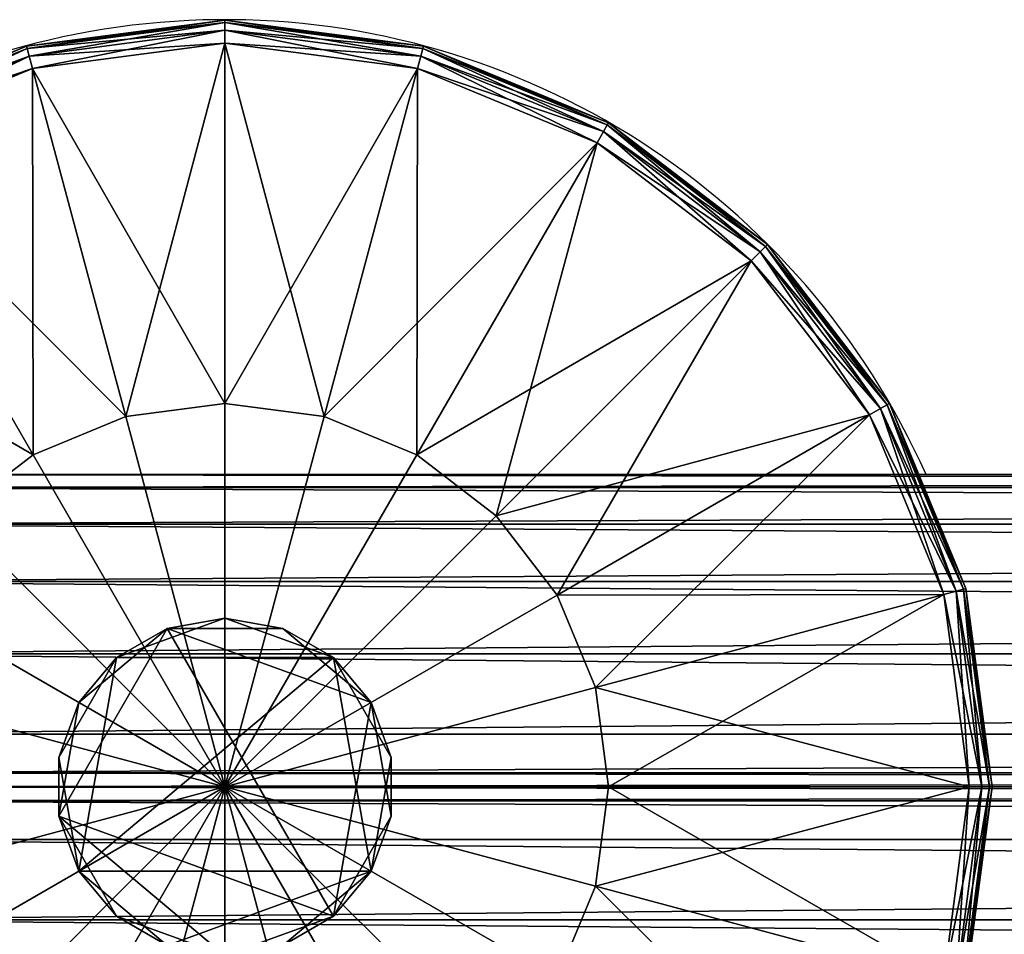
# Model space of a CAD drawing. Units: metres. Extents: x -5.079 to -4.254, y 0.344 to 1.17.
# Drawn here: x -5.002 to -4.938, y 1.11 to 1.17 of the extents above; entities that cross this region are included whole.
import ezdxf

# ---------------------------------------------------------------- set-up
doc = ezdxf.new("R2010")
doc.units = ezdxf.units.M
doc.header["$MEASUREMENT"] = 0
for name, color, linetype in [('72_PROFIM_INSERT', 7, 'Continuous'), ('72_PROFIM_WALLIN_D2_ANY', 2, 'Continuous'), ('72_PROFIM_WALLIN_D3_CH_FRAME', 7, 'Continuous'), ('72_PROFIM_WALLIN_D3_CH_WALL_FABRICS1', 7, 'Continuous')]:
    doc.layers.add(name, color=color, linetype=linetype)

# ---------------------------------------------------------------- blocks, each defined once
blk = doc.blocks.new('72_PROFIM_WALLIN_D2_W11')
at = {"layer": '72_PROFIM_WALLIN_D2_ANY'}
blk.add_lwpolyline([(0.4044353656768553, 0.2912575988769959), (0.4052637195586755, 0.3055473022459871), (0.4076676979062128, 0.3184382019035721), (0.4114119834896535, 0.3286684875484061), (0.4161300573348772, 0.3352367553711133), (0.4213600828644495, 0.3374999999998933), (0.4282281434536053, 0.3374999999998471), (0.4334581689830408, 0.3352367553716737), (0.4381762428288418, 0.328668487547513), (0.4419205284123535, 0.3184382019015435), (0.4443245067598998, 0.3055473022413291), (0.4451528606420823, 0.2912575988663626), (0.4451528606414659, -0.2912575988873578)], dxfattribs=at)
blk.add_arc((0.4247941131593365, 0.2599503784186168), 0.05002361490959099, 294.0154351684488, 67.13410158975759, dxfattribs=at)
blk = doc.blocks.new('72profim_wallin201CF5CE0178F464F89BC484BDFA53795')
blk.add_blockref('72_PROFIM_WALLIN_D2_W11', (0, 0))
blk = doc.blocks.new('72PROFIM_WALLIN_D3_FEET_SEAT')
mesh = blk.add_polyface()
corners = [(0.2533236541747783, 0.2840985717774061), (0.247294113159171, 0.2816010131836038), (0.2355455780029274, 0.3019501342773765), (0.2421164398193127, 0.2776280517578584), (0.2255015106201199, 0.2942430419922175), (0.2597941131591597, 0.2849503784179888), (0.2597941131591597, 0.2599503784180115), (0.2381434783935674, 0.2724503784180001), (0.2356459808349314, 0.2664208374023929), (0.2347941131591824, 0.2599503784180115), (0.247294113159171, 0.2816010131836038, 0.01000000000001938), (0.2533236541747783, 0.2840985717774061, 0.01000000000001938), (0.247242172241215, 0.306794982910219, 0.01000000000001938), (0.2421164398193127, 0.2776280517578584, 0.01000000000001938), (0.2355455780029274, 0.3019501342773765, 0.01000000000001938), (0.2381434783935674, 0.2724503784180001, 0.01000000000001938), (0.2255015106201199, 0.2942430419922175, 0.01000000000001938), (0.2597941131591597, 0.2849503784179888, 0.01000000000001938), (0.2597941131591597, 0.2599503784180115, 0.01000000000001938), (0.2356459808349314, 0.2664208374023929, 0.01000000000001938), (0.2347941131591824, 0.2599503784180115, 0.01000000000001938), (0.2617042694091651, 0.2707832641601726), (0.2578839569091542, 0.2707832641601726), (0.2578839569091542, 0.2707832641601726, 0.170000000000016), (0.254294113159176, 0.2694766235351835), (0.254294113159176, 0.2694766235351835, 0.170000000000016), (0.2513675994873097, 0.2670210571289431), (0.2513675994873097, 0.2670210571289431, 0.170000000000016), (0.2494575042724705, 0.263712585449241), (0.2494575042724705, 0.263712585449241, 0.170000000000016), (0.2487941131591924, 0.2599503784180115), (0.2487941131591924, 0.2599503784180115, 0.170000000000016), (0.2701307220459057, 0.263712585449241), (0.2513675994873097, 0.2528796997070799), (0.2617042694091651, 0.2707832641601726, 0.170000000000016), (0.254294113159176, 0.2504241027832563, 0.170000000000016)]
mesh.append_faces([[corners[k] for k in face] for face in [(0, 5, 6), (1, 0, 6), (3, 1, 6), (7, 3, 6), (8, 7, 6), (9, 8, 6), (17, 11, 18), (11, 10, 18), (10, 13, 18), (13, 15, 18), (15, 19, 18), (19, 20, 18)]])
mesh.append_faces([[corners[k] for k in face] for face in [(22, 32, 33), (22, 33, 30), (26, 22, 30), (35, 25, 29)]], dxfattribs={"vtx0": -1, "vtx1": -1, "vtx2": -1})
mesh.append_faces([[corners[k] for k in face] for face in [(28, 26, 30)]], dxfattribs={"vtx1": -1})
mesh.append_faces([[corners[k] for k in face] for face in [(0, 1, 2), (1, 3, 4), (10, 11, 12), (13, 10, 14), (15, 13, 16), (21, 22, 23), (22, 24, 25), (25, 23, 22), (24, 26, 27), (27, 25, 24), (26, 28, 29), (29, 27, 26), (28, 30, 31), (31, 29, 28), (26, 24, 22), (34, 23, 25), (25, 27, 29)]], dxfattribs={"vtx2": -1})
mesh = blk.add_polyface()
corners = [(0.2847941131591938, 0.2599503784180115), (0.283942245483388, 0.2664208374023929), (0.3066387176513672, 0.2725023803711224), (0.2814447479248088, 0.2724503784180001), (0.3017938690185247, 0.2841989135742438), (0.2774717864990066, 0.2776280517578584), (0.2940867767333657, 0.2942429809570513), (0.2597941131591597, 0.2599503784180115), (0.2722941131591483, 0.2816010131836038), (0.266264572143541, 0.2840985107422398), (0.2597941131591597, 0.2849503784179888), (0.2814447479248088, 0.2724503784180001, 0.01000000000001938), (0.283942245483388, 0.2664208374023929, 0.01000000000001938), (0.3066387176513672, 0.2725023803711224, 0.01000000000001938), (0.2774717864990066, 0.2776280517578584, 0.01000000000001938), (0.3017938690185247, 0.2841989135742438, 0.01000000000001938), (0.2847941131591938, 0.2599503784180115, 0.01000000000001938), (0.2597941131591597, 0.2599503784180115, 0.01000000000001938), (0.2722941131591483, 0.2816010131836038, 0.01000000000001938), (0.266264572143541, 0.2840985107422398, 0.01000000000001938), (0.2597941131591597, 0.2849503784179888, 0.01000000000001938), (0.2707941131591838, 0.2599503784180115), (0.2701307220459057, 0.263712585449241), (0.2701307220459057, 0.263712585449241, 0.170000000000016), (0.2707941131591838, 0.2599503784180115, 0.170000000000016), (0.2682205963134834, 0.2670210571289431), (0.2682205963134834, 0.2670210571289431, 0.170000000000016), (0.2652941131591433, 0.2694766235351835), (0.2652941131591433, 0.2694766235351835, 0.170000000000016), (0.2617042694091651, 0.2707832641601726), (0.2617042694091651, 0.2707832641601726, 0.170000000000016), (0.2578839569091542, 0.2707832641601726, 0.170000000000016), (0.2578839569091542, 0.2707832641601726), (0.2682205963134834, 0.2528796997070799, 0.170000000000016), (0.254294113159176, 0.2694766235351835, 0.170000000000016)]
mesh.append_faces([[corners[k] for k in face] for face in [(1, 0, 7), (3, 1, 7), (5, 3, 7), (8, 5, 7), (9, 8, 7), (10, 9, 7), (16, 12, 17), (12, 11, 17), (11, 14, 17), (14, 18, 17), (18, 19, 17), (19, 20, 17)]])
mesh.append_faces([[corners[k] for k in face] for face in [(32, 27, 22), (33, 24, 26), (26, 30, 34), (33, 26, 34)]], dxfattribs={"vtx0": -1, "vtx1": -1, "vtx2": -1})
mesh.append_faces([[corners[k] for k in face] for face in [(0, 1, 2), (1, 3, 4), (3, 5, 6), (11, 12, 13), (14, 11, 15), (21, 22, 23), (23, 24, 21), (22, 25, 26), (26, 23, 22), (25, 27, 28), (28, 26, 25), (27, 29, 30), (30, 28, 27), (31, 30, 29), (32, 29, 27), (27, 25, 22), (24, 23, 26), (26, 28, 30)]], dxfattribs={"vtx2": -1})
mesh = blk.add_polyface()
corners = [(0.309794113159171, 0.2599503784180115, 0.001502879977238136), (0.3080904083251994, 0.2728912963867742, 0.001502879977238136), (0.3080904083251994, 0.2728912963867742, 0.008497119903580652), (0.309794113159171, 0.2599503784180115, 0.008497119903580652), (0.303095382690401, 0.2849503784179888, 0.001502879977238136), (0.303095382690401, 0.2849503784179888, 0.008497119903580652), (0.3066387176513672, 0.2725023803711224), (0.3082912445068473, 0.2599503784180115), (0.2847941131591938, 0.2599503784180115), (0.3017938690185247, 0.2841989135742438), (0.283942245483388, 0.2664208374023929), (0.2940867767333657, 0.2942429809570513), (0.2814447479248088, 0.2724503784180001), (0.3082912445068473, 0.2599503784180115, 0.01000000000001938), (0.3066387176513672, 0.2725023803711224, 0.01000000000001938), (0.283942245483388, 0.2664208374023929, 0.01000000000001938), (0.2847941131591938, 0.2599503784180115, 0.01000000000001938), (0.3017938690185247, 0.2841989135742438, 0.01000000000001938), (0.2814447479248088, 0.2724503784180001, 0.01000000000001938), (0.3079291229248042, 0.2728480834961147, 0.0006679465174813104), (0.3096271209716406, 0.2599503784180115, 0.0006679465174813104), (0.3096271209716406, 0.2599503784180115, 0.009332053184522293), (0.3079291229248042, 0.2728480834961147, 0.009332053184522293), (0.302950790405248, 0.2848668823242519, 0.0006679465174813104), (0.302950790405248, 0.2848668823242519, 0.009332053184522293), (0.3074452362060356, 0.2727184448242497, 0.0001669866293810274), (0.309126174926746, 0.2599503784180115, 0.0001669866293810274), (0.309126174926746, 0.2599503784180115, 0.00983301353456062), (0.3074452362060356, 0.2727184448242497, 0.00983301353456062), (0.3025169525146225, 0.2846163940429847, 0.0001669866293810274), (0.3025169525146225, 0.2846163940429847, 0.00983301353456062)]
mesh.append_faces([[corners[k] for k in face] for face in [(0, 1, 2), (2, 3, 0), (1, 4, 5), (5, 2, 1), (6, 7, 8), (9, 6, 10), (11, 9, 12), (13, 14, 15), (15, 16, 13), (14, 17, 18), (19, 1, 0), (0, 20, 19), (21, 3, 2), (2, 22, 21), (23, 4, 1), (1, 19, 23), (22, 2, 5), (5, 24, 22), (25, 19, 20), (20, 26, 25), (6, 25, 26), (26, 7, 6), (27, 21, 22), (22, 28, 27), (13, 27, 28), (28, 14, 13), (29, 23, 19), (19, 25, 29), (9, 29, 25), (25, 6, 9), (28, 22, 24), (24, 30, 28), (14, 28, 30), (30, 17, 14)]], dxfattribs={"vtx2": -1})
mesh = blk.add_polyface()
corners = [(0.2347941131591824, 0.2599503784180115), (0.2356459808349314, 0.2534799194336301), (0.2129495086669522, 0.2473984069824837), (0.2381434783935674, 0.2474503784180229), (0.2177943572997947, 0.2357018127441961), (0.2421164398193127, 0.2422727050781646), (0.2255015106201199, 0.2256577453613886), (0.2597941131591597, 0.2599503784180115), (0.247294113159171, 0.2382997436523624), (0.2533236541747783, 0.2358022460937832), (0.2597941131591597, 0.2349503784179774), (0.2381434783935674, 0.2474503784180229, 0.01000000000001938), (0.2356459808349314, 0.2534799194336301, 0.01000000000001938), (0.2129495086669522, 0.2473984069824837, 0.01000000000001938), (0.2421164398193127, 0.2422727050781646, 0.01000000000001938), (0.2177943572997947, 0.2357018127441961, 0.01000000000001938), (0.247294113159171, 0.2382997436523624, 0.01000000000001938), (0.2255015106201199, 0.2256577453613886, 0.01000000000001938), (0.2347941131591824, 0.2599503784180115, 0.01000000000001938), (0.2597941131591597, 0.2599503784180115, 0.01000000000001938), (0.2533236541747783, 0.2358022460937832, 0.01000000000001938), (0.2597941131591597, 0.2349503784179774, 0.01000000000001938), (0.2487941131591924, 0.2599503784180115), (0.2494575042724705, 0.256188171386782), (0.2494575042724705, 0.256188171386782, 0.170000000000016), (0.2487941131591924, 0.2599503784180115, 0.170000000000016), (0.2513675994873097, 0.2528796997070799), (0.2513675994873097, 0.2528796997070799, 0.170000000000016), (0.254294113159176, 0.2504241027832563), (0.254294113159176, 0.2504241027832563, 0.170000000000016), (0.2578839569091542, 0.2491174926757935), (0.2578839569091542, 0.2491174926757935, 0.170000000000016), (0.2617042694091651, 0.2491174926757935, 0.170000000000016), (0.2652941131591433, 0.2504241027832563), (0.2682205963134834, 0.2528796997070799, 0.170000000000016), (0.254294113159176, 0.2694766235351835, 0.170000000000016), (0.2494575042724705, 0.263712585449241, 0.170000000000016)]
mesh.append_faces([[corners[k] for k in face] for face in [(1, 0, 7), (3, 1, 7), (5, 3, 7), (8, 5, 7), (9, 8, 7), (10, 9, 7), (18, 12, 19), (12, 11, 19), (11, 14, 19), (14, 16, 19), (16, 20, 19), (20, 21, 19)]])
mesh.append_faces([[corners[k] for k in face] for face in [(33, 30, 26), (29, 34, 35), (24, 29, 36)]], dxfattribs={"vtx0": -1, "vtx1": -1, "vtx2": -1})
mesh.append_faces([[corners[k] for k in face] for face in [(25, 24, 36)]], dxfattribs={"vtx1": -1})
mesh.append_faces([[corners[k] for k in face] for face in [(0, 1, 2), (1, 3, 4), (3, 5, 6), (11, 12, 13), (14, 11, 15), (16, 14, 17), (22, 23, 24), (24, 25, 22), (23, 26, 27), (27, 24, 23), (26, 28, 29), (29, 27, 26), (28, 30, 31), (31, 29, 28), (32, 31, 30), (30, 28, 26), (26, 23, 22), (24, 27, 29), (29, 31, 32)]], dxfattribs={"vtx2": -1})
mesh = blk.add_polyface()
corners = [(0.2722941131591483, 0.2382997436523624), (0.2774717864990066, 0.2422727050781646), (0.2940867462157826, 0.2256577148438055), (0.2814447479248088, 0.2474503784180229), (0.3017938385009415, 0.2357018127441961), (0.283942245483388, 0.2534799194336301), (0.3066387176513672, 0.2473983764649006), (0.266264572143541, 0.2358022460937832), (0.2597941131591597, 0.2349503784179774), (0.2597941131591597, 0.2599503784180115), (0.2847941131591938, 0.2599503784180115), (0.2814447479248088, 0.2474503784180229, 0.01000000000001938), (0.2774717864990066, 0.2422727050781646, 0.01000000000001938), (0.2940867462157826, 0.2256577148438055, 0.01000000000001938), (0.283942245483388, 0.2534799194336301, 0.01000000000001938), (0.3017938385009415, 0.2357018127441961, 0.01000000000001938), (0.2597941131591597, 0.2349503784179774, 0.01000000000001938), (0.266264572143541, 0.2358022460937832, 0.01000000000001938), (0.2597941131591597, 0.2599503784180115, 0.01000000000001938), (0.2722941131591483, 0.2382997436523624, 0.01000000000001938), (0.2847941131591938, 0.2599503784180115, 0.01000000000001938), (0.2578839569091542, 0.2491174926757935), (0.2617042694091651, 0.2491174926757935), (0.2617042694091651, 0.2491174926757935, 0.170000000000016), (0.2652941131591433, 0.2504241027832563), (0.2652941131591433, 0.2504241027832563, 0.170000000000016), (0.2682205963134834, 0.2528796997070799), (0.2682205963134834, 0.2528796997070799, 0.170000000000016), (0.2701307220459057, 0.256188171386782), (0.2701307220459057, 0.256188171386782, 0.170000000000016), (0.2707941131591838, 0.2599503784180115), (0.2707941131591838, 0.2599503784180115, 0.170000000000016), (0.2701307220459057, 0.263712585449241), (0.2513675994873097, 0.2528796997070799), (0.254294113159176, 0.2504241027832563, 0.170000000000016)]
mesh.append_faces([[corners[k] for k in face] for face in [(7, 8, 9), (0, 7, 9), (1, 0, 9), (3, 1, 9), (5, 3, 9), (10, 5, 9), (16, 17, 18), (17, 19, 18), (19, 12, 18), (12, 11, 18), (11, 14, 18), (14, 20, 18)]])
mesh.append_faces([[corners[k] for k in face] for face in [(32, 28, 24), (32, 24, 33), (34, 23, 27)]], dxfattribs={"vtx0": -1, "vtx1": -1, "vtx2": -1})
mesh.append_faces([[corners[k] for k in face] for face in [(0, 1, 2), (1, 3, 4), (3, 5, 6), (11, 12, 13), (14, 11, 15), (21, 22, 23), (22, 24, 25), (25, 23, 22), (24, 26, 27), (27, 25, 24), (26, 28, 29), (29, 27, 26), (28, 30, 31), (31, 29, 28), (32, 30, 28), (28, 26, 24), (24, 22, 21), (23, 25, 27), (27, 29, 31)]], dxfattribs={"vtx2": -1})
mesh = blk.add_polyface()
corners = [(0.303095382690401, 0.2349503784179774, 0.001502879977238136), (0.3080904083251994, 0.2470093994140825, 0.001502879977238136), (0.3080904083251994, 0.2470093994140825, 0.008497119903580652), (0.303095382690401, 0.2349503784179774, 0.008497119903580652), (0.309794113159171, 0.2599503784180115, 0.001502879977238136), (0.309794113159171, 0.2599503784180115, 0.008497119903580652), (0.3066387176513672, 0.2473983764649006), (0.3017938385009415, 0.2357018127441961), (0.2814447479248088, 0.2474503784180229), (0.3082912445068473, 0.2599503784180115), (0.283942245483388, 0.2534799194336301), (0.2847941131591938, 0.2599503784180115), (0.2940867462157826, 0.2256577148438055, 0.01000000000001938), (0.3017938385009415, 0.2357018127441961, 0.01000000000001938), (0.2814447479248088, 0.2474503784180229, 0.01000000000001938), (0.3066387176513672, 0.2473983764649006, 0.01000000000001938), (0.283942245483388, 0.2534799194336301, 0.01000000000001938), (0.3082912445068473, 0.2599503784180115, 0.01000000000001938), (0.2847941131591938, 0.2599503784180115, 0.01000000000001938), (0.3079291229248042, 0.2470526123047421, 0.0006679465174813104), (0.3029507598876648, 0.235033874511771, 0.0006679465174813104), (0.3029507598876648, 0.235033874511771, 0.009332053184522293), (0.3079291229248042, 0.2470526123047421, 0.009332053184522293), (0.3096271209716406, 0.2599503784180115, 0.0006679465174813104), (0.3096271209716406, 0.2599503784180115, 0.009332053184522293), (0.3074452056884525, 0.2471822814941902, 0.0001669866293810274), (0.3025169219970394, 0.2352843322753984, 0.0001669866293810274), (0.3025169219970394, 0.2352843322753984, 0.00983301353456062), (0.3074452056884525, 0.2471822814941902, 0.00983301353456062), (0.309126174926746, 0.2599503784180115, 0.0001669866293810274), (0.309126174926746, 0.2599503784180115, 0.00983301353456062)]
mesh.append_faces([[corners[k] for k in face] for face in [(0, 1, 2), (2, 3, 0), (1, 4, 5), (5, 2, 1), (6, 7, 8), (9, 6, 10), (10, 11, 9), (12, 13, 14), (13, 15, 16), (15, 17, 18), (18, 16, 15), (19, 1, 0), (0, 20, 19), (21, 3, 2), (2, 22, 21), (23, 4, 1), (1, 19, 23), (22, 2, 5), (5, 24, 22), (25, 19, 20), (20, 26, 25), (6, 25, 26), (26, 7, 6), (27, 21, 22), (22, 28, 27), (13, 27, 28), (28, 15, 13), (29, 23, 19), (19, 25, 29), (9, 29, 25), (25, 6, 9), (28, 22, 24), (24, 30, 28), (15, 28, 30), (30, 17, 15)]], dxfattribs={"vtx2": -1})
mesh = blk.add_polyface()
corners = [(0.2347941131591824, 0.2166491088867701, 0.001502879977238136), (0.2468531951903969, 0.2116540832519718, 0.001502879977238136), (0.2468531951903969, 0.2116540832519718, 0.008497119903580652), (0.2597941131591597, 0.2099503784180001, 0.001502879977238136), (0.2597941131591597, 0.2099503784180001, 0.008497119903580652), (0.2421164398193127, 0.2422727050781646), (0.247294113159171, 0.2382997436523624), (0.2355455780029274, 0.2179506225586465), (0.2472421112060488, 0.213105773925804), (0.2533236541747783, 0.2358022460937832), (0.2597941131591597, 0.2114532470703239), (0.2597941131591597, 0.2349503784179774), (0.2355455780029274, 0.2179506225586465, 0.01000000000001938), (0.2472421112060488, 0.213105773925804, 0.01000000000001938), (0.2533236541747783, 0.2358022460937832, 0.01000000000001938), (0.247294113159171, 0.2382997436523624, 0.01000000000001938), (0.2597941131591597, 0.2114532470703239, 0.01000000000001938), (0.2597941131591597, 0.2349503784179774, 0.01000000000001938), (0.2468964080810565, 0.2118153686523669, 0.0006679465174813104), (0.2468964080810565, 0.2118153686523669, 0.009332053184522293), (0.2348776092529192, 0.2167937316895063, 0.009332053184522293), (0.2597941131591597, 0.2101173706055306, 0.0006679465174813104), (0.2597941131591597, 0.2101173706055306, 0.009332053184522293), (0.2470260467529215, 0.2122992553711356, 0.0001669866293810274), (0.2348776092529192, 0.2167937316895063, 0.0006679465174813104), (0.2351280975341865, 0.2172275695801318, 0.0001669866293810274), (0.2351280975341865, 0.2172275695801318, 0.00983301353456062), (0.2470260467529215, 0.2122992553711356, 0.00983301353456062), (0.2597941131591597, 0.2106183166504252, 0.0001669866293810274), (0.2597941131591597, 0.2106183166504252, 0.00983301353456062)]
mesh.append_faces([[corners[k] for k in face] for face in [(0, 1, 2), (1, 3, 4), (4, 2, 1), (5, 6, 7), (8, 7, 6), (6, 9, 8), (10, 8, 9), (9, 11, 10), (12, 13, 14), (14, 15, 12), (13, 16, 17), (17, 14, 13), (18, 1, 0), (2, 19, 20), (21, 3, 1), (1, 18, 21), (19, 2, 4), (4, 22, 19), (23, 18, 24), (24, 25, 23), (8, 23, 25), (25, 7, 8), (26, 20, 19), (19, 27, 26), (12, 26, 27), (27, 13, 12), (28, 21, 18), (18, 23, 28), (10, 28, 23), (23, 8, 10), (27, 19, 22), (22, 29, 27), (13, 27, 29), (29, 16, 13)]], dxfattribs={"vtx2": -1})
mesh = blk.add_polyface()
corners = [(0.2597941131591597, 0.2099503784180001, 0.001502879977238136), (0.2727350616455055, 0.2116540832519718, 0.001502879977238136), (0.2727350616455055, 0.2116540832519718, 0.008497119903580652), (0.2597941131591597, 0.2099503784180001, 0.008497119903580652), (0.2847941131591938, 0.2166491088867701, 0.008497119903580652), (0.2723460845946875, 0.213105773925804), (0.2597941131591597, 0.2114532470703239), (0.2597941131591597, 0.2349503784179774), (0.266264572143541, 0.2358022460937832), (0.2840426483153919, 0.2179506225586465), (0.2722941131591483, 0.2382997436523624), (0.2597941131591597, 0.2114532470703239, 0.01000000000001938), (0.2723460845946875, 0.213105773925804, 0.01000000000001938), (0.266264572143541, 0.2358022460937832, 0.01000000000001938), (0.2597941131591597, 0.2349503784179774, 0.01000000000001938), (0.2840426483153919, 0.2179506225586465, 0.01000000000001938), (0.2722941131591483, 0.2382997436523624, 0.01000000000001938), (0.2774717864990066, 0.2422727050781646, 0.01000000000001938), (0.2726918182373197, 0.2118153686523669, 0.0006679465174813104), (0.2597941131591597, 0.2101173706055306, 0.0006679465174813104), (0.2597941131591597, 0.2101173706055306, 0.009332053184522293), (0.2726918182373197, 0.2118153686523669, 0.009332053184522293), (0.2847106170654001, 0.2167937011719232, 0.0006679465174813104), (0.2725621795653979, 0.2122992553711356, 0.0001669866293810274), (0.2597941131591597, 0.2106183166504252, 0.0001669866293810274), (0.2597941131591597, 0.2106183166504252, 0.00983301353456062), (0.2725621795653979, 0.2122992553711356, 0.00983301353456062), (0.2844601287841897, 0.2172275695801318, 0.0001669866293810274), (0.2847106170654001, 0.2167937011719232, 0.009332053184522293), (0.2844601287841897, 0.2172275695801318, 0.00983301353456062)]
mesh.append_faces([[corners[k] for k in face] for face in [(0, 1, 2), (2, 3, 0), (4, 2, 1), (5, 6, 7), (7, 8, 5), (9, 5, 8), (8, 10, 9), (11, 12, 13), (13, 14, 11), (12, 15, 16), (16, 13, 12), (17, 16, 15), (18, 1, 0), (0, 19, 18), (20, 3, 2), (2, 21, 20), (1, 18, 22), (21, 2, 4), (23, 18, 19), (19, 24, 23), (5, 23, 24), (24, 6, 5), (25, 20, 21), (21, 26, 25), (11, 25, 26), (26, 12, 11), (27, 22, 18), (18, 23, 27), (9, 27, 23), (23, 5, 9), (26, 21, 28), (28, 29, 26), (12, 26, 29), (29, 15, 12)]], dxfattribs={"vtx2": -1})
mesh = blk.add_polyface()
corners = [(0.2727350616455055, 0.2116540832519718, 0.001502879977238136), (0.2847941131591938, 0.2166491088867701, 0.001502879977238136), (0.2847941131591938, 0.2166491088867701, 0.008497119903580652), (0.2951494598388535, 0.2245950317383176, 0.001502879977238136), (0.2951494598388535, 0.2245950317383176, 0.008497119903580652), (0.303095382690401, 0.2349503784179774, 0.001502879977238136), (0.303095382690401, 0.2349503784179774, 0.008497119903580652), (0.2940867462157826, 0.2256577148438055), (0.2840426483153919, 0.2179506225586465), (0.2722941131591483, 0.2382997436523624), (0.3017938385009415, 0.2357018127441961), (0.2774717864990066, 0.2422727050781646), (0.2840426483153919, 0.2179506225586465, 0.01000000000001938), (0.2940867462157826, 0.2256577148438055, 0.01000000000001938), (0.2774717864990066, 0.2422727050781646, 0.01000000000001938), (0.2847106170654001, 0.2167937011719232, 0.0006679465174813104), (0.2847106170654001, 0.2167937011719232, 0.009332053184522293), (0.2726918182373197, 0.2118153686523669, 0.009332053184522293), (0.2950313568115348, 0.2247131042481101, 0.0006679465174813104), (0.2950313568115348, 0.2247131042481101, 0.009332053184522293), (0.3029507598876648, 0.235033874511771, 0.0006679465174813104), (0.3029507598876648, 0.235033874511771, 0.009332053184522293), (0.2946771392822143, 0.2250673217773738, 0.0001669866293810274), (0.2844601287841897, 0.2172275695801318, 0.0001669866293810274), (0.2844601287841897, 0.2172275695801318, 0.00983301353456062), (0.2946771392822143, 0.2250673217773738, 0.00983301353456062), (0.3025169219970394, 0.2352843322753984, 0.0001669866293810274), (0.3025169219970394, 0.2352843322753984, 0.00983301353456062), (0.3017938385009415, 0.2357018127441961, 0.01000000000001938)]
mesh.append_faces([[corners[k] for k in face] for face in [(0, 1, 2), (1, 3, 4), (4, 2, 1), (3, 5, 6), (6, 4, 3), (7, 8, 9), (10, 7, 11), (12, 13, 14), (15, 1, 0), (2, 16, 17), (18, 3, 1), (1, 15, 18), (16, 2, 4), (4, 19, 16), (20, 5, 3), (3, 18, 20), (19, 4, 6), (6, 21, 19), (22, 18, 15), (15, 23, 22), (7, 22, 23), (23, 8, 7), (24, 16, 19), (19, 25, 24), (12, 24, 25), (25, 13, 12), (26, 20, 18), (18, 22, 26), (10, 26, 22), (22, 7, 10), (25, 19, 21), (21, 27, 25), (13, 25, 27), (27, 28, 13)]], dxfattribs={"vtx2": -1})
blk = doc.blocks.new('72PROFIM_WALLIN_D3_WALL1')
mesh = blk.add_polyface()
corners = [(0.4238837306499272, 0.2912575988769959, 1.484956909179701), (0.4213600828647737, 0.2912575988769959, 1.484956909179701), (0.4213600828647737, -0.291257598876939, 1.484956909179701), (0.4163860330581679, 0.295673370361385, 1.482693725585946), (0.4161300573348763, 0.2912575988769959, 1.482693725585946), (0.4161300573348763, -0.291257598876939, 1.482693725585946), (0.4334581689834431, 0.2912575988769959, 1.482693725585946), (0.4282281434536026, 0.2912575988769959, 1.484956909179701), (0.4282281434536026, -0.291257598876939, 1.484956909179701), (0.4332021932602084, 0.295673370361385, 1.482693725585946), (0.4114119834899634, 0.2912575988769959, 1.476125366210951), (0.4114119834899634, -0.291257598876939, 1.476125366210951), (0.438176242828356, 0.2912575988769959, 1.476125366210951), (0.4334581689834431, -0.291257598876939, 1.482693725585946), (0.4376893491744704, 0.2996568603516039, 1.476125366210951), (0.4076676979064837, 0.2912575988769959, 1.465895141601578), (0.411898878097511, 0.2996568603516039, 1.476125366210951), (0.4076676979064837, -0.291257598876939, 1.465895141601578), (0.4419205284118357, 0.2912575988769959, 1.465895141601578), (0.438176242828356, -0.291257598876939, 1.476125366210951), (0.4052637195586977, 0.2912575988769959, 1.453004272460959), (0.4052637195586977, -0.291257598876939, 1.453004272460959), (0.4443245067596218, 0.2912575988769959, 1.453004272460959), (0.4419205284118357, -0.291257598876939, 1.465895141601578), (0.4044353656768545, 0.2912575988769959, 1.438714477539079), (0.4044353656768545, -0.291257598876939, 1.438714477539079), (0.445152860641465, 0.2912575988769959, 1.438714477539079), (0.4443245067596218, -0.291257598876939, 1.453004272460959), (0.4044353656768545, 0.2912575988769959, 0.1511992950439663), (0.4044353656768545, -0.291257598876939, 0.1511992950439663), (0.445152860641465, 0.2912575988769959, 0.1511992950439663), (0.445152860641465, -0.291257598876939, 1.438714477539079), (0.4052637195586977, 0.2912575988769959, 0.1369095611572391), (0.4052637195586977, -0.291257598876939, 0.1369095611572391), (0.4443245067596218, 0.2912575988769959, 0.1369095611572391), (0.445152860641465, -0.291257598876939, 0.1511992950439663), (0.4076676979064837, 0.2912575988769959, 0.1240186920166196), (0.4076676979064837, -0.291257598876939, 0.1240186920166196), (0.4419205284118357, 0.2912575988769959, 0.1240186920166196), (0.4443245067596218, -0.291257598876939, 0.1369095611572391), (0.4114119834899634, 0.2912575988769959, 0.1137884063720805), (0.4114119834899634, -0.291257598876939, 0.1137884063720805), (0.438176242828356, 0.2912575988769959, 0.1137884063720805), (0.4419205284118357, -0.291257598876939, 0.1240186920166196), (0.4376893491744704, 0.2996568603516039, 0.1137884063720805), (0.4161300573348763, 0.2912575988769959, 0.1072201080322373), (0.4161300573348763, -0.291257598876939, 0.1072201080322373), (0.4334581689834431, 0.2912575988769959, 0.1072201080322373), (0.438176242828356, -0.291257598876939, 0.1137884063720805), (0.4332021932602084, 0.295673370361385, 0.1072201080322373), (0.4163860330581679, 0.295673370361385, 0.1072201080322373), (0.4213600828647737, 0.2912575988769959, 0.1049568634033307), (0.4213600828647737, -0.291257598876939, 0.1049568634033307), (0.4282281434536026, 0.2912575988769959, 0.1049568634033307), (0.4334581689834431, -0.291257598876939, 0.1072201080322373), (0.4257044956683922, 0.2912575988769959, 0.1049568634033307), (0.4282281434536026, -0.291257598876939, 0.1049568634033307), (0.4257044956683922, 0.2912575988769959, 1.484956909179701), (0.4238837306499272, 0.2912575988769959, 0.1049568634033307), (0.4247941131591597, 0.2911975708008185, 1.484194213867198), (0.4238837306499272, -0.291257598876939, 1.484956909179701), (0.4247941131591597, 0.2911975708008185, 0.1057195510864375), (0.4257044956683922, -0.291257598876939, 0.1049568634033307), (0.4247941131591597, -0.2911975708007617, 1.484194213867198), (0.4247941131591597, -0.2911975708007617, 0.1057195510864375)]
mesh.append_faces([[corners[k] for k in face] for face in [(1, 3, 4), (7, 6, 9), (50, 51, 45), (47, 53, 49)]])
mesh.append_faces([[corners[k] for k in face] for face in [(0, 1, 2), (1, 4, 5), (6, 7, 8), (10, 4, 3), (4, 10, 11), (12, 6, 13), (6, 12, 14), (15, 10, 16), (10, 15, 17), (18, 12, 19), (15, 20, 21), (22, 18, 23), (20, 24, 25), (26, 22, 27), (24, 28, 29), (30, 26, 31), (28, 32, 33), (34, 30, 35), (32, 36, 37), (38, 34, 39), (36, 40, 41), (42, 38, 43), (38, 42, 44), (40, 45, 46), (47, 42, 48), (42, 47, 49), (45, 51, 52), (53, 47, 54), (55, 53, 56), (8, 7, 57), (52, 51, 58), (59, 0, 60), (61, 55, 62), (57, 59, 63), (58, 61, 64)]], dxfattribs={"vtx2": -1})
mesh = blk.add_polyface()
corners = [(0.4213600828647737, -0.291257598876939, 1.484956909179701), (0.4238837306499272, -0.291257598876939, 1.484956909179701), (0.4238837306499272, 0.2912575988769959, 1.484956909179701), (0.4161300573348763, -0.291257598876939, 1.482693725585946), (0.4213600828647737, 0.2912575988769959, 1.484956909179701), (0.4163860330581679, -0.2956733703612713, 1.482693725585946), (0.4282281434536026, -0.291257598876939, 1.484956909179701), (0.4332021932602084, -0.2956733703612713, 1.482693725585946), (0.4334581689834431, -0.291257598876939, 1.482693725585946), (0.4334581689834431, 0.2912575988769959, 1.482693725585946), (0.4114119834899634, -0.291257598876939, 1.476125366210951), (0.4161300573348763, 0.2912575988769959, 1.482693725585946), (0.411898877143849, -0.299656860351547, 1.476125366210951), (0.438176242828356, -0.291257598876939, 1.476125366210951), (0.438176242828356, 0.2912575988769959, 1.476125366210951), (0.4076676979064837, -0.291257598876939, 1.465895141601578), (0.4114119834899634, 0.2912575988769959, 1.476125366210951), (0.4419205284118357, -0.291257598876939, 1.465895141601578), (0.4376893491744704, -0.299656860351547, 1.476125366210951), (0.4419205284118357, 0.2912575988769959, 1.465895141601578), (0.4052637195586977, -0.291257598876939, 1.453004272460959), (0.4076676979064837, 0.2912575988769959, 1.465895141601578), (0.4443245067596218, -0.291257598876939, 1.453004272460959), (0.4443245067596218, 0.2912575988769959, 1.453004272460959), (0.4044353656768545, -0.291257598876939, 1.438714477539079), (0.4052637195586977, 0.2912575988769959, 1.453004272460959), (0.445152860641465, -0.291257598876939, 1.438714477539079), (0.445152860641465, 0.2912575988769959, 1.438714477539079), (0.4044353656768545, -0.291257598876939, 0.1511992950439663), (0.4044353656768545, 0.2912575988769959, 1.438714477539079), (0.445152860641465, -0.291257598876939, 0.1511992950439663), (0.445152860641465, 0.2912575988769959, 0.1511992950439663), (0.4052637195586977, -0.291257598876939, 0.1369095611572391), (0.4044353656768545, 0.2912575988769959, 0.1511992950439663), (0.4443245067596218, -0.291257598876939, 0.1369095611572391), (0.4443245067596218, 0.2912575988769959, 0.1369095611572391), (0.4076676979064837, -0.291257598876939, 0.1240186920166196), (0.4052637195586977, 0.2912575988769959, 0.1369095611572391), (0.4419205284118357, -0.291257598876939, 0.1240186920166196), (0.4419205284118357, 0.2912575988769959, 0.1240186920166196), (0.4114119834899634, -0.291257598876939, 0.1137884063720805), (0.4076676979064837, 0.2912575988769959, 0.1240186920166196), (0.411898877143849, -0.299656860351547, 0.1137884063720805), (0.438176242828356, -0.291257598876939, 0.1137884063720805), (0.438176242828356, 0.2912575988769959, 0.1137884063720805), (0.4161300573348763, -0.291257598876939, 0.1072201080322373), (0.4114119834899634, 0.2912575988769959, 0.1137884063720805), (0.4163860330581679, -0.2956733703612713, 0.1072201080322373), (0.4334581689834431, -0.291257598876939, 0.1072201080322373), (0.4376893491744704, -0.299656860351547, 0.1137884063720805), (0.4334581689834431, 0.2912575988769959, 0.1072201080322373), (0.4213600828647737, -0.291257598876939, 0.1049568634033307), (0.4161300573348763, 0.2912575988769959, 0.1072201080322373), (0.4332021932602084, -0.2956733703612713, 0.1072201080322373), (0.4282281434536026, -0.291257598876939, 0.1049568634033307), (0.4282281434536026, 0.2912575988769959, 0.1049568634033307), (0.4257044956683922, -0.291257598876939, 0.1049568634033307), (0.4257044956683922, 0.2912575988769959, 0.1049568634033307), (0.4257044956683922, 0.2912575988769959, 1.484956909179701), (0.4257044956683922, -0.291257598876939, 1.484956909179701), (0.4238837306499272, 0.2912575988769959, 0.1049568634033307), (0.4238837306499272, -0.291257598876939, 0.1049568634033307), (0.4247941131591597, -0.2911975708007617, 1.484194213867198), (0.4247941131591597, 0.2911975708008185, 1.484194213867198), (0.4247941131591597, -0.2911975708007617, 0.1057195510864375), (0.4247941131591597, 0.2911975708008185, 0.1057195510864375)]
mesh.append_faces([[corners[k] for k in face] for face in [(0, 3, 5), (6, 7, 8), (45, 51, 47), (53, 54, 48)]])
mesh.append_faces([[corners[k] for k in face] for face in [(0, 1, 2), (3, 0, 4), (6, 8, 9), (10, 3, 11), (3, 10, 12), (13, 8, 7), (8, 13, 14), (15, 10, 16), (17, 13, 18), (13, 17, 19), (20, 15, 21), (17, 22, 23), (24, 20, 25), (22, 26, 27), (28, 24, 29), (26, 30, 31), (32, 28, 33), (30, 34, 35), (36, 32, 37), (34, 38, 39), (40, 36, 41), (36, 40, 42), (38, 43, 44), (45, 40, 46), (40, 45, 47), (48, 43, 49), (43, 48, 50), (51, 45, 52), (48, 54, 55), (54, 56, 57), (58, 59, 6), (60, 61, 51), (1, 62, 63), (56, 64, 65), (62, 59, 58), (64, 61, 60)]], dxfattribs={"vtx2": -1})
blk = doc.blocks.new('EDWGC89CC6E3225A46A28B40D077851FD6C2')
at = {"color": 7}
blk.add_blockref('72profim_wallin201CF5CE0178F464F89BC484BDFA53795', (0, 0), dxfattribs=at)
at = {"layer": '72_PROFIM_WALLIN_D3_CH_FRAME', "color": 0}
blk.add_blockref('72PROFIM_WALLIN_D3_FEET_SEAT', (0.165, 0), dxfattribs=at)
at = {"layer": '72_PROFIM_WALLIN_D3_CH_WALL_FABRICS1', "color": 0}
blk.add_blockref('72PROFIM_WALLIN_D3_WALL1', (0, 0), dxfattribs=at)
blk = doc.blocks.new('EDWG9FE184FC937F481A85F93254D6EEE8A3')
at = {"rotation": 90}
blk.add_blockref('EDWGC89CC6E3225A46A28B40D077851FD6C2', (0, 0), dxfattribs=at)

msp = doc.modelspace()

# ---------------------------------------------------------------- block references
at = {"layer": '72_PROFIM_INSERT'}
msp.add_blockref('EDWG9FE184FC937F481A85F93254D6EEE8A3', (-4.729099590128189, 0.694885976260829), dxfattribs=at)

doc.saveas('drawing.dxf')
